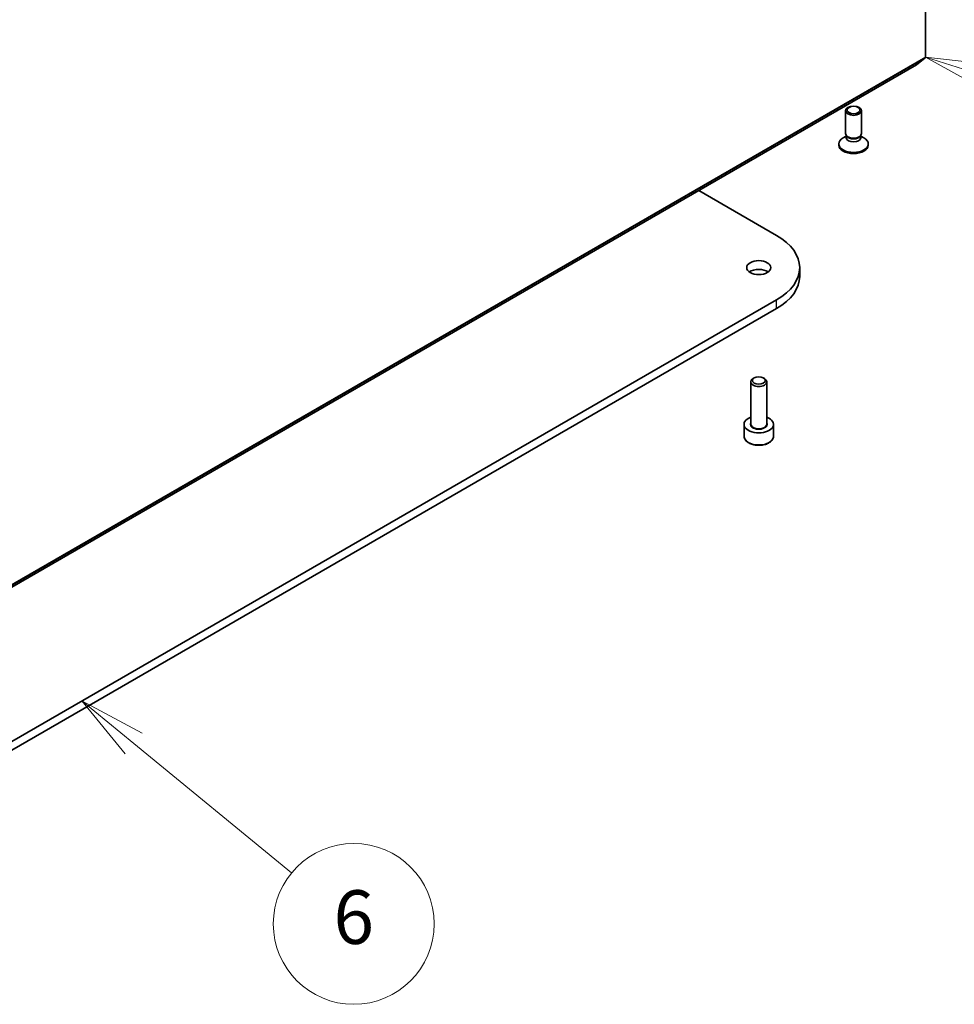
# Model space of a CAD drawing. Units: millimetres. Extents: x 72 to 9712, y 40 to 1586.
# Drawn here: x 1640 to 1814, y 325 to 509 of the extents above; entities that cross this region are included whole.
import ezdxf

# ---------------------------------------------------------------- set-up
doc = ezdxf.new("R2010")
doc.units = ezdxf.units.MM
doc.header["$LTSCALE"] = 5
for name, color, linetype, lineweight in [('Symbol (TK)', 100, 'Continuous', 18), ('Visible (ISO)', 7, 'Continuous', 35), ('Visible Narrow (ISO)', 7, 'Continuous', 25)]:
    doc.layers.add(name, color=color, linetype=linetype, lineweight=lineweight)
doc.styles.add('Note Text (TK2)', font='MS PGothic.ttf')

# ---------------------------------------------------------------- blocks, each defined once
blk = doc.blocks.new('Balloon2')
at = {"layer": 'Symbol (TK)', "color": 100}
for p, q in [((364.163, 99.579), (361.783, 100.343)), ((364.316, 100.055), (361.783, 100.343)), ((361.783, 100.343), (364.01, 99.103)), ((364.163, 99.579), (379.173, 94.757))]:
    blk.add_line(p, q, dxfattribs=at)
at = {"layer": 'Symbol (TK)'}
blk.add_circle((382.022, 93.842), 3, dxfattribs=at)
at = {"layer": 'Symbol (TK)', "color": 7, "insert": (382.022, 93.836), "char_height": 2, "attachment_point": 5, "style": 'Note Text (TK2)'}
blk.add_mtext('2', dxfattribs=at)
blk = doc.blocks.new('Balloon9')
at = {"layer": 'Symbol (TK)', "color": 100}
for p, q in [((332.24, 74.737), (330.307, 76.323)), ((332.557, 75.124), (330.307, 76.323)), ((330.307, 76.323), (331.923, 74.351)), ((332.24, 74.737), (338.132, 69.904))]:
    blk.add_line(p, q, dxfattribs=at)
at = {"layer": 'Symbol (TK)'}
blk.add_circle((340.449, 68.003), 3, dxfattribs=at)
at = {"layer": 'Symbol (TK)', "color": 7, "insert": (340.449, 67.997), "char_height": 2, "attachment_point": 5, "style": 'Note Text (TK2)'}
blk.add_mtext('6', dxfattribs=at)

msp = doc.modelspace()

# ---------------------------------------------------------------- linework, layer by layer
at = {"layer": 'Visible (ISO)'}
for p, q in [((1808.9158, 675.8607), (1808.9158, 501.7161)), ((1807.2117, 500.2499), (1808.8666, 501.5876)), ((1630.422, 398.1789), (1807.1987, 500.241)), ((1793.9808, 487.4639), (1793.9808, 491.7069)), ((1796.9808, 487.4639), (1796.9808, 491.7069)), ((1794.1341, 486.9695), (1793.5362, 486.6243)), ((1794.2211, 486.9386), (1794.0777, 487.1577)), ((1794.1341, 486.6474), (1794.1341, 487.0714)), ((1796.7404, 486.9386), (1796.8839, 487.1577)), ((1796.8274, 486.6474), (1796.8274, 487.0714)), ((1796.8274, 486.9695), (1797.4253, 486.6243)), ((1792.7308, 485.3002), (1792.7308, 485.5016)), ((1798.2308, 485.3002), (1798.2308, 485.5016)), ((1766.6193, 476.8125), (1781.1265, 468.4368)), ((1785.432, 460.8025), (1785.432, 462.4355)), ((1781.1265, 456.4343), (1597.2788, 350.2897)), ((1597.2788, 348.6567), (1781.1265, 454.8013)), ((1776.3031, 433.2866), (1776.3031, 441.1195)), ((1776.9593, 441.8571), (1776.7425, 441.7319)), ((1778.6469, 441.8571), (1778.8638, 441.7319)), ((1779.3031, 433.2866), (1779.3031, 441.1195)), ((1775.0531, 431.0004), (1775.0531, 433.205)), ((1780.5531, 431.0004), (1780.5531, 433.205))]:
    msp.add_line(p, q, dxfattribs=at)
for centre, major_axis, start_param, end_param in [((1808.7037, 501.8385), (0.15, -0.2598), 0.09065989, 0.78539816), ((1807.0487, 500.5008), (0.15, -0.2598), 0, 0.09065989), ((1795.4808, 487.4639), (-1.5, 0), 0, 3.14159265), ((1795.4808, 487.2135), (-1.3466, 0), 0.36136712, 2.78022553), ((1795.4808, 485.5016), (-2.75, 0), 5.49778714, 10.21017612), ((1795.4808, 485.3002), (-2.75, 0), 0, 3.14159265), ((1795.4808, 486.6474), (-1.3466, 0), 0, 3.14159265), ((1770.732, 462.4355), (14.7, 0), 5.49778714, 7.06858347), ((1777.8031, 460.8025), (-2.25, 0), 3.82126647, 5.60351149), ((1770.732, 460.8025), (14.7, 0), 5.49778714, 6.28318531), ((1777.8031, 441.1195), (-1.5, 0), 5.49778714, 10.21017612), ((1777.8031, 433.205), (-2.75, 0), 5.28932033, 10.41864294)]:
    msp.add_ellipse(centre, major_axis=major_axis, ratio=0.57735027, start_param=start_param, end_param=end_param, dxfattribs=at)
for centre, major_axis in [((1795.4808, 491.7069), (1.5, 0)), ((1795.4808, 491.8322), (-1.1933, 0)), ((1777.8031, 462.4355), (2.25, 0)), ((1777.8031, 441.3699), (1.1933, 0))]:
    msp.add_ellipse(centre, major_axis=major_axis, ratio=0.57735027, dxfattribs=at)
msp.add_open_spline([(1775.0531, 431.0004), (1775.0531, 430.8291), (1775.0935, 430.6584), (1775.2487, 430.3293), (1775.3687, 430.1729), (1775.6851, 429.8786), (1775.8898, 429.7452), (1776.3582, 429.5232), (1776.624, 429.4363), (1777.1833, 429.3189), (1777.4766, 429.2881), (1778.063, 429.2839), (1778.356, 429.3102), (1778.9161, 429.4182), (1779.1831, 429.4999), (1779.6663, 429.7156), (1779.8824, 429.8498), (1780.2331, 430.1628), (1780.3702, 430.3413), (1780.519, 430.6856), (1780.5531, 430.8428), (1780.5531, 431.0004)], degree=3, knots=[3.92699082, 3.92699082, 3.92699082, 3.92699082, 4.19278519, 4.19278519, 4.48240969, 4.48240969, 4.81050461, 4.81050461, 5.14921548, 5.14921548, 5.48534867, 5.48534867, 5.81990807, 5.81990807, 6.15582351, 6.15582351, 6.49447577, 6.49447577, 6.82407541, 6.82407541, 7.06858347, 7.06858347, 7.06858347, 7.06858347], dxfattribs=at)
at = {"layer": 'Visible Narrow (ISO)'}
for p, q in [((1632.0899, 399.5256), (1808.8666, 501.5876)), ((1808.9158, 501.7161), (1632.1391, 399.654)), ((1807.2117, 500.2499), (1630.435, 398.1878)), ((1781.1265, 454.8013), (1781.1265, 456.4343))]:
    msp.add_line(p, q, dxfattribs=at)
for centre, major_axis, start_param, end_param in [((1777.8031, 433.205), (-1.6, 0), 5.92776411, 9.78019916), ((1777.8031, 433.2866), (1.5, 0), 3.14159265, 6.28318531), ((1777.8031, 431.0004), (2.75, 0), 3.14159265, 6.28318531)]:
    msp.add_ellipse(centre, major_axis=major_axis, ratio=0.57735027, start_param=start_param, end_param=end_param, dxfattribs=at)

# ---------------------------------------------------------------- block references
at = {"layer": 'Symbol (TK)', "xscale": 5, "yscale": 5, "zscale": 5}
for name in ['Balloon2', 'Balloon9']:
    msp.add_blockref(name, (0, 0), dxfattribs=at)

doc.saveas('drawing.dxf')
